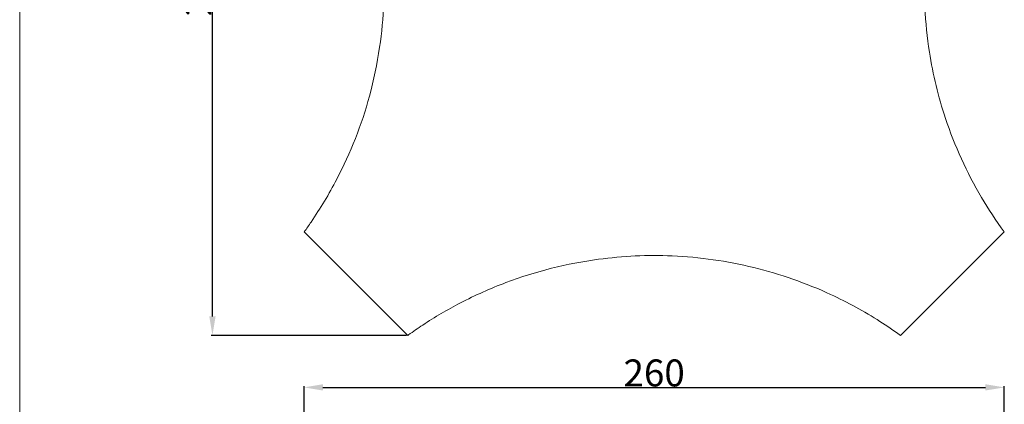
# Model space of a CAD drawing. Units: millimetres. Extents: x 0 to 1100, y 23 to 3327.
# Drawn here: x 0 to 365, y 720 to 863 of the extents above; entities that cross this region are included whole.
import ezdxf

# ---------------------------------------------------------------- set-up
doc = ezdxf.new("R2010")
doc.units = ezdxf.units.MM
doc.header["$MEASUREMENT"] = 0
doc.layers.get('0').update_dxf_attribs({"lineweight": 5})
doc.styles.add('Arial', font='arial.ttf')
doc.dimstyles.new('Default', dxfattribs={"dimtxt": 10, "dimasz": 7, "dimexe": 0.5, "dimexo": 0.5, "dimgap": 0.25, "dimtad": 1, "dimtoh": 1, "dimdec": 0, "dimzin": 1, "dimdsep": 46, "dimtxsty": 'Arial', "dimcen": 0.5, "dimazin": 0, "dimtfac": 1, "dimtdec": 4, "dimtix": 1, "dimtmove": 1, "dimatfit": 3, "dimfxl": 1, "dimtolj": 1, "dimtzin": 1, "dimarcsym": 0})

# ---------------------------------------------------------------- blocks, each defined once
blk = doc.blocks.new('*D22')
at = {"color": 0, "lineweight": -2, "transparency": 16777216}
for p, q in [((143.48, 1005.25), (71, 1005.25)), ((71.5, 752.7), (71.5, 998.25)), ((143.48, 745.7), (71, 745.7))]:
    blk.add_line(p, q, dxfattribs=at)
at = {"color": 0, "transparency": 16777216}
for points in [[(70.33, 998.25), (72.66, 998.25), (71.5, 1005.25)], [(70.33, 752.7), (72.66, 752.7), (71.5, 745.7)]]:
    blk.add_solid(points, dxfattribs=at)
at = {"layer": 'Defpoints', "color": 0, "transparency": 16777216}
for p in [(71.5, 1005.25), (143.98, 1005.25), (143.98, 745.7)]:
    blk.add_point(p, dxfattribs=at)
at = {"color": 0, "transparency": 16777216, "insert": (66.14, 875.47), "char_height": 10, "attachment_point": 5, "rotation": 90, "style": 'Arial'}
blk.add_mtext('\\A1;260', dxfattribs=at)
blk = doc.blocks.new('*D23')
at = {"color": 0, "lineweight": -2, "transparency": 16777216}
for p, q in [((105.46, 715.06), (105.46, 726.89)), ((365.22, 715.98), (365.22, 726.89)), ((112.46, 726.39), (358.22, 726.39))]:
    blk.add_line(p, q, dxfattribs=at)
at = {"color": 0, "transparency": 16777216}
for points in [[(112.46, 727.56), (112.46, 725.23), (105.46, 726.39)], [(358.22, 727.56), (358.22, 725.23), (365.22, 726.39)]]:
    blk.add_solid(points, dxfattribs=at)
at = {"layer": 'Defpoints', "color": 0, "transparency": 16777216}
for p in [(365.22, 726.39), (105.46, 714.56), (365.22, 715.48)]:
    blk.add_point(p, dxfattribs=at)
at = {"color": 0, "transparency": 16777216, "insert": (235.34, 731.75), "char_height": 10, "attachment_point": 5, "style": 'Arial'}
blk.add_mtext('\\A1;260', dxfattribs=at)

msp = doc.modelspace()

# ---------------------------------------------------------------- linework, layer by layer
for p, q in [((0, 3326.79), (0, 22.59)), ((143.98, 745.7), (105.57, 784.11)), ((365.11, 784.11), (326.7, 745.69))]:
    msp.add_line(p, q)
for points, knots in [([(105.57, 784.11), (106.43, 785.31), (110.81, 791.57), (120.43, 807.67), (129.13, 829.61), (133.72, 851.9), (135.02, 865.66), (135.22, 873.31), (135.23, 875.47)], [-79.616302, -79.616302, -79.616302, -79.616302, -75.995798, -60.901264, -33.795486, -18.723645, -5.298887, 0, 0, 0, 0]), ([(335.47, 875.47), (335.5, 872.75), (335.76, 864.51), (337.44, 847.89), (343.27, 823.76), (353.45, 801.5), (362.13, 788.23), (365.11, 784.11)], [-407.077146, -407.077146, -407.077146, -407.077146, -400.431794, -386.895814, -366.243037, -339.914644, -327.465836, -327.465836, -327.465836, -327.465836]), ([(326.7, 745.69), (324.22, 747.49), (315.95, 753.14), (298.27, 762.79), (272.42, 771.83), (243.16, 776.07), (211.92, 774.58), (185.39, 767.94), (164.01, 758.38), (153.06, 751.97), (146.85, 747.73), (145, 746.45), (144.08, 745.77), (143.98, 745.7)], [-283.121354, -283.121354, -283.121354, -283.121354, -275.623901, -258.596565, -233.973232, -208.98442, -186.682558, -157.762303, -142.657831, -129.443619, -126.774363, -124.243465, -123.949468, -123.949468, -123.949468, -123.949468])]:
    msp.add_open_spline(points, degree=3, knots=knots)

# ---------------------------------------------------------------- dimensions: what is measured, and where the dimension line sits
dim = msp.add_linear_dim(base=(71.5, 1005.25), p1=(143.98, 745.7), p2=(143.98, 1005.25), angle=90, dimstyle='Default')
dim.commit()
dim.dimension.update_dxf_attribs({"geometry": '*D22', "text_midpoint": (66.14, 875.47)})
dim = msp.add_linear_dim(base=(365.22, 726.39, -21.77), p1=(105.46, 714.56, -21.77), p2=(365.22, 715.48, -21.77), dimstyle='Default')
dim.commit()
dim.dimension.update_dxf_attribs({"geometry": '*D23', "text_midpoint": (235.34, 731.75, -21.77)})

doc.saveas('drawing.dxf')
